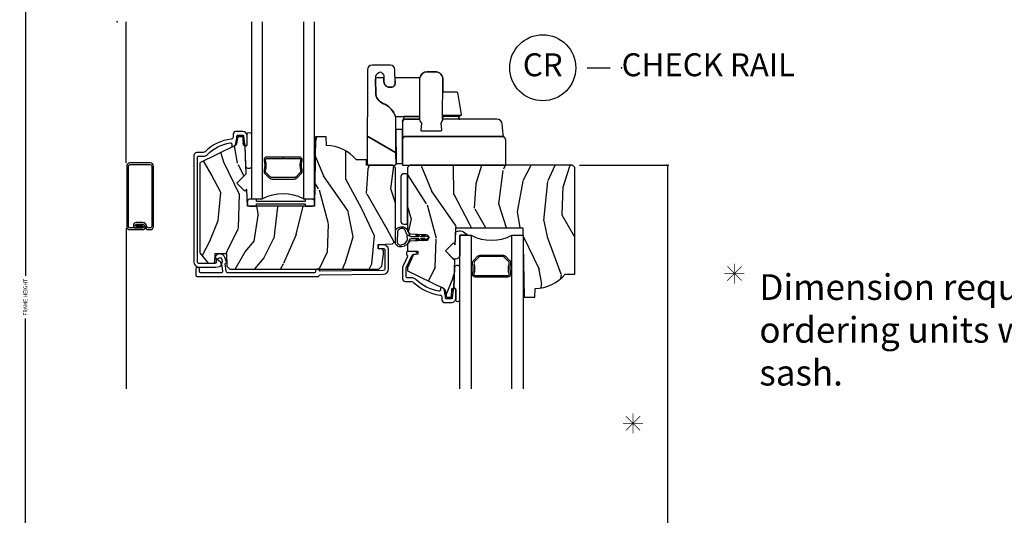
# Model space of a CAD drawing. Units: inches. Extents: x 0 to 201, y 0 to 129.
# Drawn here: x 8 to 19, y 34 to 39 of the extents above; entities that cross this region are included whole.
import ezdxf

# ---------------------------------------------------------------- set-up
doc = ezdxf.new("R2010")
doc.units = ezdxf.units.IN
doc.header["$MEASUREMENT"] = 0
doc.layers.get('Defpoints').update_dxf_attribs({"color": 253})
for name, color, linetype in [('ZP-ANNO-DIMS-DWNLD', 2, 'Continuous'), ('ZP-ANNO-TEXT', 255, 'Continuous'), ('ZP-ANNO-TITL', 44, 'Continuous'), ('ZP-SECT-ALUM', 63, 'Continuous'), ('ZP-SECT-GLAS', 153, 'Continuous'), ('ZP-SECT-HDWR', 53, 'Continuous'), ('ZP-SECT-SCRN', 234, 'Screen'), ('ZP-SECT-SEAL', 8, 'Continuous'), ('ZP-SECT-VINL', 130, 'Continuous'), ('ZP-SECT-WDHA', 11, 'Continuous'), ('ZP-SECT-WOOD', 104, 'Continuous'), ('ZP-SECT-WSTP', 40, 'Continuous')]:
    doc.layers.add(name, color=color, linetype=linetype)
doc.layers.add('ZP-ANNO-NPLT', color=7, linetype='Continuous', plot=False)
doc.styles.get("Standard").update_dxf_attribs({"font": 'arial.ttf'})
doc.linetypes.add('Screen', pattern='A,0.0625,-0.09375,[133,ltypeshp.shx,S=0.0375,R=0,X=-0.0625,Y=0],-0.0625,0.03125', length=0.25)
doc.dimstyles.new('Frame Make Height and Width', dxfattribs={"dimtxt": 0.25, "dimasz": 0.125, "dimexe": 0.09375, "dimexo": 0.25, "dimgap": 0.0875, "dimtad": 0, "dimdec": 4, "dimzin": 10, "dimdsep": 46, "dimlunit": 5, "dimtxsty": 'Standard', "dimblk1": 'ARCHTICK', "dimblk2": 'ARCHTICK', "dimsah": 1, "dimcen": 0.09, "dimclrd": 256, "dimclre": 256, "dimclrt": 255, "dimadec": 3, "dimazin": 2, "dimtfac": 0.75, "dimtdec": 4, "dimtofl": 0, "dimtmove": 2, "dimatfit": 3, "dimfxl": 1, "dimfrac": 2, "dimtolj": 1, "dimtzin": 0, "dimlwd": -1, "dimlwe": -1, "dimarcsym": 0})

# ---------------------------------------------------------------- blocks, each defined once
blk = doc.blocks.new('CS ASR C M5 DH OG (11-16 IG) CR FS')
at = {"layer": 'ZP-SECT-WDHA'}
h = blk.add_hatch(dxfattribs=at)
h.set_pattern_fill('WOOD3', color=256, scale=2, angle=73, pattern_type=2)
h.set_pattern_definition([(68.23640000000003, (2.629948526907469, -2.822089041311667), (-8.34477137446781, -20.45396798290167), [0.240832, -23.842358]), (84.30990000000001, (2.719243831160184, -2.598423333974992), (0.42636909446815, 8.235181511295936), [0.305942, -9.892097999999997]), (118, (2.749577057219227, -2.293989604902719), (-1.912610103781079, 0.5847435903937088), [0.226274, -2.602152]), (119.8476, (2.643347769020778, -2.094201371192994), (-20.50272857977592, 35.5476882888315), [0.4386339999999997, -43.42478999999996]), (85.9946, (2.425041758529431, -1.713750998892805), (-1.437476743240215, -18.38297247813528), [0.2668339999999997, -26.41649399999999]), (73, (2.443680116399548, -1.447569460059053), (-1.327866102480597, 2.497352921371544), [0.5, -1.5]), (63.53769999999998, (2.589865968760932, -0.9694170820775376), (-4.836323452587551, -8.978306718050995), [0.24331, -11.922214]), (67.28939999999999, (2.113543958687444, -2.664208320761389), (-7.175302374271586, -16.6287403265194), [0.200998, -19.898754]), (73, (2.191144394751233, -2.478794803663234), (-1.327866102480597, 2.497352921371544), [0.3, -1.7]), (101.3008, (2.278855906168075, -2.191903376874325), (-5.043499394239715, 24.54716094300748), [0.295296, -29.23435]), (125.125, (2.220989883561145, -1.902332101662754), (7.224071108844608, -10.57415813511433), [0.45607, -22.347438]), (112.2894, (1.958584248736826, -1.529312956292919), (-6.054586024953073, 14.3993751268171), [0.2842539999999998, -28.14108799999999]), (79.34020000000001, (1.850771167702475, -1.266299003130956), (2.76533439438243, 15.88561928555967), [0.362216, -17.748554]), (61.11129999999999, (1.917772791164139, -0.9103344227953549), (-13.92425483963839, -25.02229161617254), [0.38833, -38.444646]), (66.29019999999998, (1.520635009990343, -2.482937863833292), (7.175289077572959, 16.62874768410002), [0.342344, -33.89214000000001]), (76.3665, (1.658293579834605, -2.169489114994767), (7.44326367411108, 31.18650071420278), [0.340588, -33.718186]), (106.6901, (1.738573864321068, -1.838498063872883), (0.7431255040166725, -4.409962367830814), [0.360556, -6.850547999999999]), (120.4895999999999, (1.635024424545292, -1.493132296139425), (-15.19129255384613, 25.55825994297176), [0.325576, -32.232064]), (87.9314, (1.46983305815317, -1.212576040694099), (0.6943551067665528, 22.79293410148564), [0.310484, -30.737866]), (73, (1.481040189092936, -0.9022948775273711), (-1.327866102480597, 2.497352921371544), [0.24, -1.759999999999999]), (60.00539999999999, (1.551209398226404, -0.6727817360962405), (9.087905524651106, 16.04400167334359), [0.266834, -26.416494]), (73, (3.136362600863009, -2.328586472220315), (-1.327866102480597, 2.497352921371544), [0, -2]), (296.1524, (2.931335251396461, -1.973109629133844), (-18.00538888531858, 36.87554735843706), [0.4386340000000001, -43.42478999999999]), (279.5651, (1.212058220748019, -1.782095253013363), (1.327869099233074, -2.497352076502218), [0.1788859999999998, -4.293249999999995]), (261.1301, (1.241783128469421, -1.958493750345269), (-1.595852046107206, -12.06039967677669), [0.282842, -13.859292]), (229.8014, (1.19817124138558, -2.237953950203827), (-6.748938448303023, -8.393559450670804), [0.152316, -15.07923]), (99.56509999999996, (2.931335251396461, -1.973109629133844), (-1.327869099233074, 2.497352076502219), [0.2236059999999999, -4.248529999999998]), (79.7098, (2.894179116744709, -1.752611507468962), (-3.350093459302556, -17.79822734718652), [0.342344, -33.89214000000001]), (62.87529999999996, (2.955333306111924, -1.415773022252622), (15.67848221527704, 30.76012413734089), [0.568858, -56.316992]), (62.69520000000002, (2.840335573219334, -2.886410816350668), (5.421060729349783, 10.89091849633434), [0.223606, -22.137072]), (88.5241, (2.942909538496877, -2.68771863822771), (-0.6943538178398221, -22.79293551970828), [0.37363, -36.989452]), (115.8789, (2.952532876600741, -2.314211755608745), (15.34964888471387, -31.88084594068392), [0.3821, -37.827846]), (107.6952, (2.785757717372717, -1.970429780711182), (-7.540852312839224, 23.21929303946757), [0.316228, -31.306548]), (82.4623, (2.689639504527292, -1.669163637310699), (1.01111154669365, 10.14779136076372), [0.364966, -11.80056]), (66.41809999999998, (2.73751503286968, -1.307351622880645), (-13.76583238823937, -31.34488541092399), [0.52345, -51.82155999999999]), (64.86989999999992, (2.362183195237832, -2.740224963989298), (-5.421068605812717, -10.89091361125097), [0.282842, -13.859292]), (84.30990000000001, (2.482299462798721, -2.484154500508559), (0.42636909446815, 8.235181511295936), [0.305942, -9.892097999999997]), (115.5104, (2.512632688857763, -2.179720771436286), (12.6938947911933, -26.88614988798455), [0.325576, -32.232064]), (118, (2.372414851679337, -1.885885854966154), (-1.912610103781079, 0.5847435903937088), [0.367696, -2.460732]), (90.35399999999993, (2.199792258356865, -1.561229975187853), (0.0487620292280573, -27.20289793979688), [0.335262, -33.190848]), (69.63350000000003, (2.197720728271832, -1.225975282807407), (-11.26852463519538, -30.01700107381326), [0.340588, -33.718186]), (55.89729999999996, (2.316253202996819, -0.9066790998744308), (11.58525502309056, 17.37187083675603), [0.27203, -26.930912]), (64.2538, (1.884030817256302, -2.594039111627932), (6.005821017315287, 12.80351945054413), [0.263058, -26.042834]), (87.9314, (1.998299650722742, -2.357094743266451), (0.6943551067665528, 22.79293410148564), [0.310484, -30.737866]), (105.0054, (2.009506781662508, -2.046813580099723), (2.814114219735262, -11.31727641611973), [0.37736, -18.490604]), (122.8991, (1.911804775981181, -1.682321717247003), (18.43175097613515, -28.64036637139408), [0.49679, -49.18217999999999]), (88.94539999999999, (1.641967914226512, -1.265202947544192), (-0.4263644116476313, -8.235181634652655), [0.291204, -14.269016]), (66.99100000000001, (1.64732761107183, -0.9740478794967231), (7.760042155334039, 18.54135163249375), [0.3821, -37.827846]), (49.80139999999996, (1.796681049104989, -0.622346940419682), (6.748938448303025, 8.393559450670802), [0.152316, -15.07923]), (63.53769999999998, (1.310247963678477, -2.418616088794287), (-4.836323452587551, -8.978306718050995), [0.24331, -11.922214]), (83.008, (1.418669363050469, -2.200797815552071), (2.60695157870877, 22.20819262847393), [0.345254, -34.18010000000001]), (110.4054, (1.460697457298408, -1.858111896241275), (-11.52445423798903, 30.71134915766887), [0.428018, -42.37384999999999]), (102.0546, (3.224074112279822, -2.041695045431403), (-3.557234008732981, 15.72724097270063), [0.205912, -20.385348]), (83.78429999999999, (3.181070543533621, -1.840323018885783), (-3.618064673815971, -32.35598179133584), [0.4275519999999998, -42.32756599999996]), (65.87499999999999, (3.227362279040107, -1.415285285003491), (-6.00581031409047, -12.80352490518391), [0.483736, -15.64078])])
edge = h.paths.add_edge_path()
edge.add_line((2.844550742653268, -2.426286073308194), (3.002569627015674, -2.420767932272046))
edge.add_line((3.002569627015674, -2.420767932272045), (3.033550742653261, -2.388686047874261))
edge.add_line((3.033550742653261, -2.388686047874262), (3.033550742653261, -1.591000377189465))
edge.add_line((3.033550742653261, -1.591000377189466), (3.002550742653284, -1.560000377189473))
edge.add_line((3.002550742653284, -1.560000377189471), (2.717550742653259, -1.560000377189473))
edge.add_line((2.717550742653259, -1.560000377189474), (2.717550742653259, -1.504000377189488))
edge.add_line((2.717550742653259, -1.504000377189484), (2.60969250370374, -1.504000377189484))
edge.add_arc((2.274550742653246, -1.786000377189477), 0.438000000000025, 40.07843002828662, 88.82260659935298)
edge.add_line((2.283550742653261, -1.348092852705136), (2.280264961004888, -1.254000377189486))
edge.add_line((2.280264961004888, -1.254000377189488), (2.163729316674078, -1.254000377189488))
edge.add_line((2.163729316674078, -1.254000377189488), (2.15055074265328, -2.009000377189495))
edge.add_line((2.15055074265328, -2.009000377189494), (1.419550742653228, -2.009000377189494))
edge.add_line((1.419550742653228, -2.009000377189494), (1.413142568551648, -1.825494280535093))
edge.add_line((1.413142568551648, -1.825494280535096), (1.392636471897276, -1.846000377189482))
edge.add_line((1.392636471897276, -1.846000377189483), (1.304248124248772, -1.757612029540982))
edge.add_line((1.304248124248772, -1.757612029540979), (1.407177688524171, -1.654682465265566))
edge.add_line((1.407177688524171, -1.654682465265565), (1.396740209113403, -1.35579216122311))
edge.add_line((1.396740209113403, -1.355792161223114), (1.376316240055274, -1.344000377189494))
edge.add_line((1.376316240055274, -1.344000377189495), (1.373173370801026, -1.254000377189489))
edge.add_line((1.373173370801026, -1.254000377189488), (1.315836524301658, -1.254000377189488))
edge.add_line((1.315836524301658, -1.254000377189488), (1.303199751436778, -1.325667077396682))
edge.add_arc((1.273655518846396, -1.320457632066677), 0.030000000000015, 296.0000000000577, 350.00000000001216, ccw=False)
edge.add_line((1.286806653250096, -1.347421453455638), (0.9005507426532801, -1.535811048579894))
edge.add_line((0.9005507426532801, -1.535811048579894), (0.9005507426532801, -2.515714706148201))
edge.add_line((0.9005507426532801, -2.515714706148202), (0.9943127129406548, -2.629000377189487))
edge.add_line((0.9943127129406548, -2.629000377189488), (1.034312712940675, -2.629000377189488))
edge.add_line((1.034312712940675, -2.629000377189488), (1.066093768901026, -2.620913274886948))
edge.add_line((1.066093768901026, -2.620913274886948), (1.069408193737416, -2.526000565784206))
edge.add_line((1.069408193737416, -2.526000565784208), (1.191293816273656, -2.526000565784208))
edge.add_line((1.191293816273656, -2.526000565784208), (1.19607826739292, -2.663000377189481))
edge.add_line((1.19607826739292, -2.663000377189479), (1.228078267392902, -2.694000377189485))
edge.add_line((1.228078267392902, -2.694000377189485), (2.854010442653247, -2.694000377189486))
edge.add_line((2.854010442653247, -2.694000377189485), (2.885010442653253, -2.663000377189479))
edge.add_line((2.885010442653253, -2.663000377189479), (2.905010442653235, -2.530349791860594))
edge.add_line((2.905010442653235, -2.530349791860594), (2.905010442653235, -2.490349791860584))
edge.add_line((2.905010442653235, -2.490349791860584), (2.890019580247951, -2.474826299410059))
edge.add_line((2.890019580247951, -2.474826299410061), (2.844550742653268, -2.473238492613339))
edge.add_line((2.844550742653268, -2.473238492613337), (2.844550742653268, -2.426286073308193))
h = blk.add_hatch(dxfattribs=at)
h.set_pattern_fill('WOOD3', color=256, scale=2, angle=73, pattern_type=2)
h.set_pattern_definition([(68.23640000000003, (3.806239997213339, -2.985168050049125), (-8.34477137446781, -20.45396798290167), [0.240832, -23.842358]), (84.30990000000001, (3.895535301466054, -2.761502342712454), (0.42636909446815, 8.235181511295936), [0.305942, -9.892097999999997]), (118, (3.925868527525096, -2.457068613640178), (-1.912610103781079, 0.5847435903937088), [0.226274, -2.602152]), (119.8476, (3.819639239326647, -2.257280379930456), (-20.50272857977592, 35.5476882888315), [0.4386339999999997, -43.42478999999995]), (85.9946, (3.601333228835301, -1.876830007630267), (-1.437476743240215, -18.38297247813528), [0.2668339999999996, -26.41649399999998]), (73, (3.619971586705446, -1.610648468796515), (-1.327866102480597, 2.497352921371544), [0.5, -1.5]), (63.53769999999998, (3.766157439066802, -1.132496090814996), (-4.836323452587551, -8.978306718050995), [0.24331, -11.922214]), (67.28939999999999, (3.289835428993285, -2.827287329498851), (-7.175302374271586, -16.6287403265194), [0.200998, -19.898754]), (73, (3.367435865057132, -2.641873812400696), (-1.327866102480597, 2.497352921371544), [0.3, -1.7]), (101.3008, (3.455147376473917, -2.354982385611783), (-5.043499394239715, 24.54716094300748), [0.295296, -29.23435]), (125.125, (3.397281353867015, -2.065411110400212), (7.224071108844608, -10.57415813511433), [0.45607, -22.347438]), (112.2894, (3.134875719042696, -1.692391965030378), (-6.054586024953073, 14.3993751268171), [0.2842539999999997, -28.14108799999998]), (79.34020000000001, (3.027062638008345, -1.429378011868418), (2.76533439438243, 15.88561928555967), [0.362216, -17.748554]), (61.11129999999999, (3.094064261470009, -1.073413431532813), (-13.92425483963839, -25.02229161617254), [0.38833, -38.444646]), (66.29019999999998, (2.696926480296212, -2.646016872570754), (7.175289077572959, 16.62874768410002), [0.342344, -33.89214000000001]), (76.3665, (2.834585050140475, -2.332568123732229), (7.44326367411108, 31.18650071420278), [0.340588, -33.718186]), (106.6901, (2.914865334626938, -2.001577072610341), (0.7431255040166725, -4.409962367830814), [0.360556, -6.850547999999999]), (120.4895999999999, (2.811315894851162, -1.656211304876883), (-15.19129255384613, 25.55825994297176), [0.325576, -32.232064]), (87.9314, (2.64612452845904, -1.375655049431561), (0.6943551067665528, 22.79293410148564), [0.310484, -30.737866]), (73, (2.657331659398806, -1.065373886264829), (-1.327866102480597, 2.497352921371544), [0.24, -1.759999999999999]), (60.00539999999999, (2.727500868532274, -0.8358607448337025), (9.087905524651106, 16.04400167334359), [0.266834, -26.416494]), (73, (4.312654071168878, -2.491665480957777), (-1.327866102480597, 2.497352921371544), [0, -2]), (296.1524, (4.107626721702331, -2.136188637871306), (-18.00538888531858, 36.87554735843706), [0.4386340000000001, -43.42478999999999]), (279.5651, (2.388349691053889, -1.945174261750821), (1.327869099233074, -2.497352076502218), [0.1788859999999998, -4.293249999999993]), (261.1301, (2.418074598775291, -2.121572759082727), (-1.595852046107206, -12.06039967677669), [0.282842, -13.859292]), (229.8014, (2.37446271169145, -2.401032958941286), (-6.748938448303023, -8.393559450670804), [0.152316, -15.07923]), (99.56509999999996, (4.107626721702331, -2.136188637871306), (-1.327869099233074, 2.497352076502219), [0.2236059999999999, -4.248529999999998]), (79.7098, (4.070470587050579, -1.915690516206424), (-3.350093459302556, -17.79822734718652), [0.342344, -33.89214000000001]), (62.87529999999996, (4.131624776417766, -1.578852030990084), (15.67848221527704, 30.76012413734089), [0.568858, -56.316992]), (62.69520000000002, (4.016627043525204, -3.04948982508813), (5.421060729349783, 10.89091849633434), [0.223606, -22.137072]), (88.5241, (4.119201008802747, -2.850797646965169), (-0.6943538178398221, -22.79293551970828), [0.37363, -36.989452]), (115.8789, (4.128824346906611, -2.477290764346204), (15.34964888471387, -31.88084594068392), [0.3821, -37.827846]), (107.6952, (3.962049187678587, -2.13350878944864), (-7.540852312839224, 23.21929303946757), [0.316228, -31.306548]), (82.4623, (3.865930974833162, -1.832242646048161), (1.01111154669365, 10.14779136076372), [0.364966, -11.80056]), (66.41809999999998, (3.913806503175578, -1.470430631618103), (-13.76583238823937, -31.34488541092399), [0.52345, -51.82155999999999]), (64.86989999999992, (3.538474665543674, -2.90330397272676), (-5.421068605812717, -10.89091361125097), [0.282842, -13.859292]), (84.30990000000001, (3.658590933104562, -2.647233509246021), (0.42636909446815, 8.235181511295936), [0.305942, -9.892097999999997]), (115.5104, (3.688924159163605, -2.342799780173745), (12.6938947911933, -26.88614988798455), [0.325576, -32.232064]), (118, (3.548706321985207, -2.048964863703616), (-1.912610103781079, 0.5847435903937088), [0.367696, -2.460732]), (90.35399999999991, (3.376083728662734, -1.724308983925311), (0.0487620292280573, -27.20289793979688), [0.335262, -33.190848]), (69.63350000000003, (3.374012198577702, -1.389054291544869), (-11.26852463519538, -30.01700107381326), [0.340588, -33.718186]), (55.89729999999996, (3.492544673302688, -1.069758108611893), (11.58525502309056, 17.37187083675603), [0.27203, -26.930912]), (64.2538, (3.060322287562172, -2.75711812036539), (6.005821017315287, 12.80351945054413), [0.263058, -26.042834]), (87.9314, (3.174591121028612, -2.520173752003913), (0.6943551067665528, 22.79293410148564), [0.310484, -30.737866]), (105.0054, (3.185798251968378, -2.209892588837185), (2.814114219735262, -11.31727641611973), [0.37736, -18.490604]), (122.8991, (3.088096246287051, -1.845400725984465), (18.43175097613515, -28.64036637139408), [0.49679, -49.18217999999999]), (88.94539999999999, (2.818259384532382, -1.428281956281651), (-0.4263644116476313, -8.235181634652655), [0.291204, -14.269016]), (66.99100000000001, (2.8236190813777, -1.137126888234185), (7.760042155334039, 18.54135163249375), [0.3821, -37.827846]), (49.80139999999996, (2.972972519410859, -0.7854259491571405), (6.748938448303025, 8.393559450670802), [0.152316, -15.07923]), (63.53769999999998, (2.486539433984347, -2.581695097531749), (-4.836323452587551, -8.978306718050995), [0.24331, -11.922214]), (83.008, (2.594960833356338, -2.36387682428953), (2.60695157870877, 22.20819262847393), [0.345254, -34.18010000000001]), (110.4054, (2.636988927604278, -2.021190904978734), (-11.52445423798903, 30.71134915766887), [0.428018, -42.37384999999999]), (102.0546, (4.400365582585692, -2.204774054168865), (-3.557234008732981, 15.72724097270063), [0.205912, -20.385348]), (83.78429999999999, (4.357362013839463, -2.003402027623245), (-3.618064673815971, -32.35598179133584), [0.4275519999999997, -42.32756599999994]), (65.87499999999999, (4.403653749346005, -1.57836429374095), (-6.00581031409047, -12.80352490518391), [0.483736, -15.64078])])
edge = h.paths.add_edge_path()
edge.add_line((4.99144977096904, -1.588000188594723), (4.963449770969035, -1.560000188594731))
edge.add_line((4.96344977096902, -1.560000188594731), (3.192449770969034, -1.560000188594734))
edge.add_line((3.192449770969034, -1.560000188594734), (3.164449770968943, -1.588000188594818))
edge.add_line((3.164449770968928, -1.588000188594818), (3.164449770969014, -2.280113587718535))
edge.add_line((3.164449770969042, -2.280113587718535), (3.193420434213237, -2.310113587718532))
edge.add_line((3.193420434213237, -2.310113587718532), (3.365634769770323, -2.316127444833693))
edge.add_arc((3.36445116456008, -2.350021463420443), 0.0339146784925437, -88.00000000000102, 88.00000000000102, ccw=False)
edge.add_line((3.365634769770309, -2.383915482007193), (3.194449770969029, -2.389893393890773))
edge.add_line((3.194449770969015, -2.389893393890773), (3.164449770968914, -2.420959303304584))
edge.add_line((3.164449770968928, -2.420959303304584), (3.164449770969028, -2.496054209756028))
edge.add_line((3.164449770969042, -2.496054209756028), (3.279449770969051, -2.500070098247572))
edge.add_line((3.279449770969051, -2.500070098247572), (3.279449770969065, -2.531993858632066))
edge.add_line((3.279449770969051, -2.531993858632066), (3.232704984346739, -2.533626222550626))
edge.add_line((3.232704984346753, -2.533626222550626), (3.164449770969042, -2.680000000000188))
edge.add_line((3.164449770969042, -2.680000000000188), (3.164449770968943, -2.713312191318618))
edge.add_line((3.164449770968928, -2.713312191318618), (3.560705681565849, -2.906579112328586))
edge.add_arc((3.547554547162178, -2.933542933717561), 0.0300000000000011, 10.000000000001023, 64.00000000000477, ccw=False)
edge.add_line((3.577098779752532, -2.928333488387554), (3.589735552617383, -3.000000188594732))
edge.add_line((3.589735552617412, -3.000000188594732), (3.647072399116794, -3.000000188594732))
edge.add_line((3.64707239911678, -3.000000188594732), (3.650215268371027, -2.910000188594732))
edge.add_line((3.650215268371027, -2.910000188594732), (3.67063923742917, -2.898208404561113))
edge.add_line((3.670639237429156, -2.898208404561113), (3.681076716839925, -2.599318100518669))
edge.add_line((3.681076716839925, -2.599318100518669), (3.578147152564511, -2.496388536243248))
edge.add_line((3.578147152564525, -2.496388536243248), (3.666535500213029, -2.408000188594737))
edge.add_line((3.666535500213029, -2.408000188594737), (3.687041596867416, -2.42850628524912))
edge.add_line((3.687041596867402, -2.42850628524912), (3.693449770968982, -2.245000188594723))
edge.add_line((3.693449770968982, -2.245000188594723), (4.424449770969019, -2.245000188594723))
edge.add_line((4.424449770969033, -2.245000188594723), (4.437628344989832, -3.000000188594732))
edge.add_line((4.437628344989832, -3.000000188594732), (4.554163989320656, -3.000000188594732))
edge.add_line((4.55416398932067, -3.000000188594732), (4.557449770969043, -2.905907713079081))
edge.add_arc((4.548449770969028, -2.468000188594746), 0.437999999999998, 271.1773934006453, 319.921569971712)
edge.add_line((4.883591532019494, -2.750000188594729), (4.99144977096904, -2.750000188594732))
edge.add_line((4.99144977096904, -2.750000188594732), (4.991449770969026, -1.588000188594723))
at = {"layer": 'ZP-ANNO-NPLT'}
blk.add_point((0, 0), dxfattribs=at)
at = {"layer": 'ZP-SECT-ALUM', "linetype": 'Continuous'}
for points in [[(1.305156843426402, -1.265816204419593, 0.0518161987942363), (1.306545533971757, -1.252452024330025), (1.306545533971757, -1.244022010578248, -0.414213562373095), (1.316545533971748, -1.23402201057825), (1.369464196851851, -1.23402201057825, -0.3830876666176214), (1.379406549411868, -1.242949804640755), (1.389550668011793, -1.337014200298394, 0.9476790406486169), (1.419464196851862, -1.335405891392145), (1.419464196851862, -1.244022010578255, 0.4142135623730951), (1.369464196851851, -1.194022010578251), (1.297545533971742, -1.194022010578251, 0.4142135623730987), (1.266545533971736, -1.225022010578253), (1.266545533971765, -1.252452024330278, -0.3794093514744485), (1.244545119294599, -1.277271421742206, 0.1656272979547089), (0.9580957310929819, -1.415129502509223, -0.1966844660411567), (0.936364214797237, -1.424022010578024), (0.8675454267526276, -1.424022010578024, 0.4142135623730915), (0.8365454267526217, -1.455022010578026), (0.8365454267526217, -2.614134580917017, 0.4142135623730951), (0.896545426752624, -2.674134580917019), (1.065951668015799, -2.674134580917019, 0.0410939130380382), (1.077399834965405, -2.673192089368264), (1.117560516144322, -2.66653436027758, 0.6327968969523882), (1.129967093942326, -2.623085116406961), (1.095143510293269, -2.592507721903714, 0.6449826637821762), (1.078545426752555, -2.600022061102198), (1.078545426752555, -2.624134580917022, -0.4142135623731028), (1.068545426752564, -2.63413458091702), (0.896545426752624, -2.634134580917017, -0.4142135623730893), (0.8765454267526138, -2.61413458091701), (0.8765454267526138, -1.474022010578025, -0.4142135623730593), (0.8865454267526047, -1.464022010578027), (0.936364214797237, -1.464022010578023, 0.1966844660411599), (0.9861363972810295, -1.443655298549497, -0.1556994815560563), (1.23197979864426, -1.31942294876617, -0.4615839879915087), (1.250512854475317, -1.335221164746357), (1.250512854475346, -1.348728665287868, 0.5543090514520542), (1.264896565943217, -1.357716605750834), (1.283844640898422, -1.348475012104593, 0.2314897000580829), (1.28924728473126, -1.341543099347685)], [(2.213324744332538, -2.755875319285568), (2.89999764179376, -2.750760618614023, 0.4120336589250759), (2.959550742653306, -2.690762282960786), (2.959550742653306, -2.489762282960764, 0.4142135623731117), (2.899550742653303, -2.429762282960762), (2.860550742653259, -2.429762282960766, 0.4142135623730626), (2.844550742653268, -2.44576228296076), (2.844550742653268, -2.453762282960767, 0.4142135623730951), (2.860550742653259, -2.469762282960765), (2.899550742653303, -2.469762282960765, -0.4142135623730757), (2.919550742653314, -2.489762282960768), (2.919550742653314, -2.690762282960786, -0.4120336589250348), (2.899699709033455, -2.710761728178532), (2.21347371071269, -2.715873100110378, -0.4180272435518065), (2.20339938179876, -2.705817830231147, 0.4158414500506862), (2.193399536074906, -2.695762282960792), (2.173399227545758, -2.695762282960789, 0.4142135623730753), (2.163399227545767, -2.705762282960783), (2.163399227545767, -2.725875041894273, -0.4142135623730951), (2.153399227545776, -2.735875041894267), (1.209550742653277, -2.735875041894267, -0.4142135623730951), (1.189550742653267, -2.71587504189426), (1.178916560022514, -2.637765301662252, -0.3542718611231281), (1.186842772430651, -2.627982694390997, 0.4674998369647754), (1.194028145013248, -2.614422792735794), (1.17437933101678, -2.56625828726267, 0.5199405913472991), (1.079193854214736, -2.544521910955875, 0.2121912122591624), (1.073916560022468, -2.556397245905287), (1.073916560022468, -2.568418993712061, 0.7342118541801343), (1.103046371554427, -2.577562737427594, -0.5946605440827354), (1.13734269031886, -2.581367464798653), (1.146781889423948, -2.604505469822267, -0.2366672398440644), (1.146088367711655, -2.613443174822982, 0.1363920914222057), (1.138916560022494, -2.639245227907682), (1.149550742653303, -2.71587504189426, -0.4142135623730951), (1.129550742653293, -2.735875041894267), (0.9133992275457671, -2.735875041894267, -0.4142135623730991), (0.897399227545776, -2.719875041894269), (0.8973992275457476, -2.691875041894256, 0.4142135623728793), (0.8813992275457565, -2.675875041894279), (0.8733992275457467, -2.675875041894279, 0.4142135623729651), (0.8573992275457555, -2.691875041894274), (0.8573992275457555, -2.759875041894275, 0.4142135623730951), (0.8733992275457467, -2.77587504189427), (2.193399227522604, -2.775875041894266, 0.4142135623715514), (2.203399227522623, -2.765875041894354, -0.4120336589227023)], [(3.255479001593073, -2.504428532420998), (3.231678790613841, -2.503641303518026), (3.164401286076383, -2.503641303518026, 0.4142135623730951), (3.154401286076364, -2.513641303518028), (3.154401286076364, -2.53364130351801, 0.3168275574844306), (3.161033381172899, -2.543057099637358, -0.4416705697755623), (3.166728554139837, -2.556699078374183), (3.116496534894679, -2.664421991276434, 0.1095178116834027), (3.111249770968697, -2.688088613933942), (3.111249770968697, -2.799000152040502, 0.4142135623730951), (3.142249770968703, -2.830000152040504), (3.211068559012517, -2.830000152040504, -0.1966844660410303), (3.232800075308261, -2.838892660109298, 0.1656272979542534), (3.519249463509368, -2.976750740876237, -0.3794093514740457), (3.541249878186476, -3.001570138288162), (3.541249878186476, -3.029000152040271, 0.4142135623730951), (3.572249878186482, -3.060000152040274), (3.644168541067671, -3.060000152040277, 0.414213562373095), (3.694168541067654, -3.01000015204028), (3.694168541067682, -2.918616271226049, 0.9476790406486545), (3.664255012227954, -2.917007962319818), (3.654110893627944, -3.01107235797777, -0.3830876666176366), (3.644168541067926, -3.020000152040275), (3.591249878186488, -3.020000152040278, -0.4142135623730951), (3.581249878186497, -3.010000152040273), (3.581249878186497, -3.00157013828797, 0.0518161987941891), (3.579861187641142, -2.988205958198413), (3.56395162895086, -2.912479063293439, 0.2314897000581709), (3.558548985118022, -2.905547150536531), (3.539600910115382, -2.896305556867165, 0.554309051452692), (3.52521719864751, -2.905293497330159), (3.52521719864751, -2.918800997865222, -0.4615839880218821), (3.50668414281489, -2.934599213845164, -0.1556994815302944), (3.260840741496281, -2.81036686406902, 0.1966844660410479), (3.211068559012517, -2.790000152040505), (3.161249770968709, -2.790000152040509, -0.4142135623730951), (3.151249770968718, -2.780000152040503), (3.151249770968718, -2.688088613933967, -0.1095178116833795), (3.152748846376141, -2.681326721746106), (3.217898677991627, -2.541612456976793, -0.3152987888787067), (3.23379409446818, -2.532435233995183), (3.25299506292481, -2.532820081316618, 1)]]:
    blk.add_lwpolyline(points, format="xyb", close=True, dxfattribs=at)
at = {"layer": 'ZP-SECT-ALUM'}
blk.add_lwpolyline([(0.3957979558671809, -1.572208755168404, 0.4142135623728865), (0.3606918782307957, -1.537102677532047), (0.1400251045163543, -1.537102677532018, 0.4142135623730056), (0.1049190268799975, -1.572208755168404), (0.1049190268799691, -2.22919392236362, 0.4142135623730654), (0.1400251045163543, -2.264300000000005), (0.2774403226930531, -2.264300000000005, 0.4508123906774241), (0.3057506737033861, -2.233166480292496, -0.00095183496342), (0.3057358016775709, -2.233033649605104, 0.3824664965257568), (0.276822419904164, -2.207127244992179), (0.2082311982099156, -2.207127244992165), (0.2082311982098304, -2.225181799205202), (0.2774403226930531, -2.225181799205174, -1), (0.2774403226930815, -2.245242414997406), (0.2066102646313652, -2.245242414997392), (0.1400251045163543, -2.245242414997392, -0.4142135623727373), (0.1239766118825969, -2.22919392236362), (0.1239766118825969, -1.572208755168404, -0.4142135623726701), (0.1400251045163827, -1.556160262534646), (0.3606918782307957, -1.556160262534632, -0.4142135623735167), (0.3767403708645816, -1.572208755168404), (0.3767403708645816, -2.22919392236362, -0.4142135623739359), (0.3606918782307673, -2.24524241499742), (0.340631262438535, -2.245242414997392, -0.3824664965255866), (0.3246790518049636, -2.230949226245442, 0.3824664965257305), (0.276822419904164, -2.188069659989579), (0.2066102646313652, -2.188069659989565, 1), (0.2066102646313936, -2.245242414997392), (0.2768224199041356, -2.245242414997406), (0.2768224199041924, -2.226184829994807), (0.2066102646313652, -2.226184829994792, -1), (0.2066102646313652, -2.207127244992165), (0.2768224199041924, -2.207127244992179, -0.3824664965269706), (0.3057358016775993, -2.23303364960526, -0.0011900614513077), (0.3057506737033861, -2.233166480292496, 0.3813758236078154), (0.3406312624386487, -2.264300000000048), (0.3606918782307673, -2.264300000000005, 0.4142135623732418), (0.3957979558671809, -2.22919392236362)], format="xyb", close=True, dxfattribs=at)
at = {"layer": 'ZP-SECT-GLAS'}
for points in [[(1.465559530587597, 0), (1.465559530587654, -1.928856799212866), (1.586559530587663, -1.928856799212859), (1.586559530587607, 0)], [(2.032059530587645, 0), (2.032059530587702, -1.928856799212855), (2.153059530587711, -1.928856799212852), (2.153059530587626, 0)], [(3.737847927101796, -4), (3.737847927101768, -2.325100499792718), (3.858847927101777, -2.325100499792718), (3.858847927101805, -4)], [(4.304347927101844, -4), (4.304347927101815, -2.325100499792704), (4.425347927101825, -2.325100499792704), (4.425347927101825, -4)]]:
    blk.add_lwpolyline(points, dxfattribs=at)
at = {"layer": 'ZP-SECT-HDWR'}
for points in [[(2.724356201228459, -1.549956555501896, 0.415492128339476), (2.734356106035676, -1.560000188594742), (3.030675632960765, -1.560000188594742, 0.4154921283394457), (3.040675537767981, -1.549956555501896), (3.040160034488167, -1.431812656240079, 0.2667803846874269), (3.035160129680974, -1.423196035295081), (2.740613625499491, -1.253139531817048, 0.5758967429880999), (2.72561372069228, -1.261756152762043, -0.5758967429876564), (2.740613625499491, -1.253139531817048), (3.035160129680974, -1.423196035295081, -0.2667803846874269), (3.040160034488167, -1.431812656240079), (3.03851586949824, -1.055000188595869, 0.112518300327419), (3.028639241728853, -1.011666855261417, 0.0983841401930539), (2.970110440888731, -0.9337622893771779, 0.0865652768854588), (2.897205297526852, -0.8882943820039059, -0.3030841974017772), (2.819147300331138, -0.7735322956457935), (2.817954073087776, -0.6368019965352758, -0.0426243657106447), (2.82134527456364, -0.5925419484957289, -0.3331622183053046), (2.869826363942962, -0.5459121967736671, -0.1521192277982528), (2.897905289755442, -0.5679313587548691, -0.1521192277986933), (2.908515869498245, -0.6020001885947437), (2.908515869498245, -0.6520001885947444, 0.1989123673797541), (2.926089462627061, -0.6944265954659379, 0.198912367379425), (2.968515869498247, -0.7120001885947432), (2.996683714635423, -0.711329247397746, 0.2592846966873814), (3.020192364843154, -0.6975168673646515, 0.0945180577299496), (3.029387778116415, -0.6718256562233549), (3.028733085106807, -0.5217820231305055, 0.412936151291695), (2.978733561070754, -0.4720001885947447), (2.778842011454145, -0.4720001885947447, 0.4129361512916881), (2.72884248741812, -0.5217820231305055)], [(1.986182658922444, -1.472856799212884), (1.809309530587654, -1.472856799212877), (1.809309530587654, -1.488856799212882), (1.986182658922444, -1.488856799212861, -0.4950936890982251), (2.000646944636713, -1.507829762688096, 0.132530993625841), (2.000152955952131, -1.616712073632406, -0.2671963934518125), (1.992139580791587, -1.646451199192405), (1.950777058901962, -1.68781372108193, -0.1989123673801181), (1.928945137032854, -1.696856799212891), (1.689673924142454, -1.696856799212888, -0.1989123673795501), (1.667842002273346, -1.687813721082044), (1.626479480383721, -1.646451199192433, -0.2671963934517074), (1.618466105223177, -1.616712073632434, 0.1325309936258568), (1.617972116538595, -1.507829762688125, -0.4950936890986578), (1.632436402252864, -1.488856799212904), (1.809309530587654, -1.488856799212882), (1.809309530587654, -1.472856799212863), (1.632436402252864, -1.47285679921287, 0.4950936890985053), (1.602543545110023, -1.512067590395027, -0.1325309936258366), (1.602999716479047, -1.612614413420153, 0.2671963934518149), (1.615165771884761, -1.657764907691408), (1.6565282937743, -1.699127429581018, 0.1989123673797256), (1.689673924142454, -1.712856799212879), (1.928945137032854, -1.712856799212882, 0.1989123673796338), (1.962090767400951, -1.69912742958099), (2.00345328929049, -1.657764907691394, 0.2671963934523642), (2.015619344696261, -1.612614413420097, -0.1325309936257795), (2.016075516065285, -1.512067590395012, 0.4950936890986215)], [(3.164449770969042, -1.665001711875166, 0.4142135565722003), (3.154449770969051, -1.65500018859473), (3.124449770969022, -1.65500018859473, 0.414213556572843), (3.094449770969049, -1.685004758436047), (3.094449770969049, -2.174625355010135, 0.4105814471204887), (3.124449770969022, -2.205000188594731), (3.154449770969051, -2.205000188594731, 0.4142581755298246), (3.164449770969042, -2.19499866531429)], [(4.258471055436586, -2.781100499792678), (4.081597927101796, -2.781100499792692), (4.081597927101796, -2.765100499792687), (4.258471055436586, -2.765100499792701, 0.4950936890982251), (4.272935341150855, -2.746127536317466, -0.132530993625841), (4.272441352466273, -2.637245225373156, 0.2671963934518125), (4.264427977305729, -2.607506099813157), (4.223065455416104, -2.566143577923632, 0.1989123673801181), (4.201233533546997, -2.557100499792674), (3.961962320656596, -2.557100499792689, 0.1989123673795501), (3.940130398787488, -2.566143577923533), (3.898767876897863, -2.607506099813143, 0.2671963934517074), (3.890754501737319, -2.637245225373142, -0.1325309936258568), (3.890260513052737, -2.746127536317452, 0.4950936890986578), (3.904724798767006, -2.765100499792673), (4.081597927101796, -2.765100499792687), (4.081597927101796, -2.781100499792707), (3.904724798767006, -2.781100499792707, -0.4950936890985053), (3.874831941624165, -2.74188970861055, 0.1325309936258366), (3.875288112993189, -2.641342885585423, -0.2671963934518149), (3.887454168398903, -2.596192391314168), (3.928816690288442, -2.554829869424558, -0.1989123673797256), (3.961962320656596, -2.541100499792698), (4.201233533546997, -2.541100499792683, -0.1989123673796338), (4.234379163915093, -2.554829869424573), (4.275741685804632, -2.596192391314168, -0.2671963934523642), (4.287907741210403, -2.641342885585466, 0.1325309936257795), (4.288363912579427, -2.74188970861055, -0.4950936890986215)]]:
    blk.add_lwpolyline(points, format="xyb", close=True, dxfattribs=at)
blk.add_lwpolyline([(3.112449770969021, -1.560000188594731), (4.237449770969021, -1.560000188594731), (4.237449770969021, -1.298351522516316, 0.1807651428654806), (4.222582053541998, -1.258570901329736, -0.1617403549307673), (4.208394191598813, -1.224504808880443), (4.198793713670625, -1.11477084402988, 0.388878731853078), (4.139022031785088, -1.060000188594731), (3.548625042920889, -1.060000188594731, -0.1509777335685292), (3.527310049305185, -1.103002736583153), (3.535213272085712, -1.179973041514283, -0.4443376812699985), (3.52526616351713, -1.191000188594731), (3.323633378420936, -1.191000188594731, -0.4446825320600922), (3.313686269852325, -1.179973041514283), (3.321628334852618, -1.103060412037908, -0.1930441524600836), (3.299449770969033, -1.047767348477751), (3.299449770969033, -0.6229501885947393, -0.4142135623730824), (3.379449770969017, -0.5429501885947339), (3.469843471756433, -0.5429501885947339, -0.4469039690717862), (3.549449770969033, -0.6318603486670789), (3.549449770969033, -0.7610001885947391), (3.700292602849231, -0.7610001885947391, -0.3649595670598442), (3.710146686329665, -0.7692981196299336), (3.751428504511466, -1.00829811962993, -0.4652448675145852), (3.741574421031032, -1.020000188594739), (3.549449770969033, -1.020000188594739), (3.737449770969021, -1.020000188594739), (3.737449770969021, -1.030000188594737), (3.714449770969025, -1.030000188594737, -0.4142135623719505), (3.724449770969044, -1.040000188594735), (3.724449770969044, -1.05000018859474, 0.4142135623734071), (3.734449770969035, -1.060000188594731, -0.4142135623725748), (3.724449770969044, -1.05000018859474), (3.724449770969044, -1.040000188594735, 0.4142135623717424), (3.714449770969025, -1.030000188594737), (3.549449770969033, -1.030000188594737), (3.548625042920889, -1.060000188594731), (3.549449770969033, -0.6318603486670789, 0.4469039690717797), (3.469843471756433, -0.5429501885947339), (3.379449770969017, -0.5429501885947339, 0.3673550684236107), (3.300504869297043, -0.6100001885947357), (3.029118011911492, -0.6100001885947357), (3.029387778116415, -0.6718256562233585, -0.094518057729095), (3.020192364843154, -0.6975168673646586, -0.2592846966875503), (2.996683714635423, -0.711329247397746), (2.968515869498247, -0.7120001885947467, -0.1989123673796036), (2.926089462627061, -0.694426595465945, -0.198912367379769), (2.908515869498245, -0.6520001885947444), (2.908515869498245, -0.6100001885947357), (2.851124758541118, -0.6100001885947357, 0.0453713173362912), (2.81893624413442, -0.6117981189218007, 0.0239982109208205), (2.817954073087776, -0.6368019965352794), (2.819147300331138, -0.7735322956457971, 0.3030841974016227), (2.897205297526852, -0.8882943820039095, -0.2124924987643664), (3.035340453153423, -1.03000018859473), (3.299449770969033, -1.03000018859473), (3.134449770969013, -1.030000188594737, 0.4142135623729779), (3.124449770969022, -1.040000188594735), (3.124449770969022, -1.05000018859474, -0.1883222968772946), (3.121788852778024, -1.056814432061745, 0.1711504881821091), (3.112449770969021, -1.078565914706832), (3.112449770969021, -1.090000188594732, -0.4142042196135215), (3.142402943081492, -1.060000188594731), (3.300390567692801, -1.060000188594731), (3.142449770969051, -1.060000188594731, 0.4146618436367336), (3.112449770969021, -1.090000188594732), (3.112449770969021, -1.278000188594734, -0.4142135623731991), (3.142449770969022, -1.248000188594733), (4.21526760961413, -1.248000188594733), (3.142449770969022, -1.248000188594733, 0.4142135623731991), (3.112449770969021, -1.278000188594734), (3.112152598542138, -1.17200018859474), (3.03902638154426, -1.17200018859474), (3.040640821347892, -1.542000188594737), (3.112449770969021, -1.542000188594737), (3.112449770969021, -1.278000188594734), (3.112449770969021, -1.560000188594731)], format="xyb", dxfattribs=at)
at = {"layer": 'ZP-SECT-SCRN'}
for points in [[(0.0998134865390341, -1.5378), (0.0998134865390341, 4.26e-14)], [(0.0998134865390341, -2.250000000000003), (0.0998134865390341, -3.999999999999957)]]:
    blk.add_lwpolyline(points, dxfattribs=at)
at = {"layer": 'ZP-SECT-SEAL'}
for points in [[(1.465559530587626, -1.219625034885318), (1.465559530587654, -1.579473264708873, -0.6244624988417304), (1.404594799886382, -1.580718212031911), (1.396740209113403, -1.355792161223114), (1.376316240055274, -1.344000377189495), (1.375146858758199, -1.310513678181838, -0.8312185029691265), (1.386649473266771, -1.310111998032034), (1.389550668011793, -1.337014200298405, 0.9476790406477732), (1.419464196851862, -1.335405891392156), (1.419464196851862, -1.244022010579662, 0.1281262003533776), (1.413108069010661, -1.219625034885321, -0.5163698399699677), (1.465559530587626, -1.219625034885289, -0.6507721063544576)], [(3.691992091841314, -2.286742657306096, -0.3865643174028764), (3.815824368575732, -2.325466713654151), (3.737847927101768, -2.325100499792718), (3.737847927101768, -2.54448824777237, -0.5546255956198907), (3.657299718003457, -2.575541101687022), (3.578147152564497, -2.496388536243237), (3.666535500213029, -2.408000188594744), (3.68704159686743, -2.428506285249163)], [(3.737847927101768, -3.034397164289053), (3.737847927101768, -2.674548934465498, 0.6412534714122796), (3.678494054522161, -2.673275872794803), (3.670639237429156, -2.89820840456111), (3.650215268371027, -2.910000188594729), (3.649046113393978, -2.943480406644876, 0.7745923101245454), (3.661353817483046, -2.94391020114234), (3.664255012228068, -2.917007998875966, -0.9476790406477732), (3.694168541068137, -2.918616307782215), (3.694168541068137, -3.010000188594709, -0.1281262003533776), (3.687812413226936, -3.034397164289053, 0.5403955950655415), (3.737847927101768, -3.034397164289082, 0.6507721063544576)]]:
    blk.add_lwpolyline(points, format="xyb", close=True, dxfattribs=at)
for centre, start, end in [((1.809309530587682, -2.350068476352568), 62.12870390582891, 117.871296094175), ((4.081597927101796, -1.903888822653001), 242.128703905827, 297.8712960941729)]:
    blk.add_arc(centre, 0.4764838291682617, start, end, dxfattribs=at)
at = {"layer": 'ZP-SECT-VINL'}
blk.add_lwpolyline([(2.151936074888311, -1.967056111399834), (2.151206961352954, -1.966326997864488), (2.151206961352954, -1.953826997864489, 0.4142135623730951), (2.131206961352972, -1.933826997864493), (2.05120696135296, -1.933826997864493), (2.05120696135296, -1.958826997864491), (1.519924785875161, -1.958826997864491), (1.519924785875161, -1.933826997864493), (1.439924785875177, -1.933826997864493, 0.4142135623730951), (1.419924785875167, -1.953826997864489), (1.419924785875167, -1.966326997864488), (1.41919567233981, -1.967056111399834), (1.41919567233981, -1.97574963026539), (1.419924785875167, -1.976478743800733), (1.419924785875167, -1.988978743800732, 0.4142135623730965), (1.439924785875177, -2.008978743800732), (1.519924785875161, -2.008978743800732), (1.519924785875161, -1.983978743800733), (2.05120696135296, -1.983978743800733), (2.05120696135296, -2.008978743800732), (2.131206961352972, -2.008978743800732, 0.4142135623730951), (2.151206961352954, -1.988978743800732), (2.151206961352954, -1.976478743800733), (2.151936074888311, -1.97574963026539)], format="xyb", close=True, dxfattribs=at)
at = {"layer": 'ZP-SECT-WOOD'}
for points in [[(2.844550742653268, -2.426286073308194), (3.002569627015674, -2.420767932272045), (3.033550742653261, -2.388686047874262), (3.033550742653261, -1.591000377189466), (3.002550742653284, -1.560000377189471), (2.717550742653259, -1.560000377189474), (2.717550742653259, -1.504000377189484), (2.60969250370374, -1.504000377189484, 0.215952704581648), (2.283550742653261, -1.348092852705136), (2.280264961004888, -1.254000377189488), (2.163729316674078, -1.254000377189488), (2.15055074265328, -2.009000377189494), (1.419550742653228, -2.009000377189494), (1.413142568551648, -1.825494280535096), (1.392636471897276, -1.846000377189483), (1.304248124248772, -1.757612029540979), (1.407177688524171, -1.654682465265565), (1.396740209113403, -1.355792161223114), (1.376316240055274, -1.344000377189495), (1.373173370801026, -1.254000377189488), (1.315836524301658, -1.254000377189488), (1.303199751436778, -1.325667077396683, -0.2400787590800777), (1.286806653250096, -1.347421453455638), (0.9005507426532801, -1.535811048579894), (0.9005507426532801, -2.515714706148202), (0.9943127129406548, -2.629000377189488), (1.034312712940675, -2.629000377189488), (1.066093768901026, -2.620913274886948), (1.069408193737416, -2.526000565784208), (1.191293816273656, -2.526000565784208), (1.19607826739292, -2.663000377189479), (1.228078267392902, -2.694000377189485), (2.854010442653247, -2.694000377189485), (2.885010442653253, -2.663000377189479), (2.905010442653235, -2.530349791860594), (2.905010442653235, -2.490349791860584), (2.890019580247951, -2.474826299410061), (2.844550742653268, -2.473238492613337)], [(4.99144977096904, -1.588000188594723), (4.96344977096902, -1.560000188594731), (3.192449770969034, -1.560000188594734), (3.164449770968928, -1.588000188594818), (3.164449770969042, -2.280113587718535), (3.193420434213237, -2.310113587718532), (3.365634769770309, -2.316127444833693, -0.9656887748070925), (3.365634769770309, -2.383915482007193), (3.194449770969015, -2.389893393890773), (3.164449770968928, -2.420959303304584), (3.164449770969042, -2.496054209756028), (3.279449770969051, -2.500070098247572), (3.279449770969051, -2.531993858632066), (3.232704984346753, -2.533626222550626), (3.164449770969042, -2.680000000000188), (3.164449770968928, -2.713312191318618), (3.560705681565849, -2.906579112328586, -0.2400787590801337), (3.577098779752532, -2.928333488387554), (3.589735552617412, -3.000000188594732), (3.64707239911678, -3.000000188594732), (3.650215268371027, -2.910000188594732), (3.670639237429156, -2.898208404561113), (3.681076716839925, -2.599318100518669), (3.578147152564525, -2.496388536243248), (3.666535500213029, -2.408000188594737), (3.687041596867402, -2.42850628524912), (3.693449770968982, -2.245000188594723), (4.424449770969033, -2.245000188594723), (4.437628344989832, -3.000000188594732), (4.55416398932067, -3.000000188594732), (4.557449770969014, -2.905907713079081, 0.2159527045816436), (4.883591532019494, -2.750000188594729), (4.99144977096904, -2.750000188594732)]]:
    blk.add_lwpolyline(points, format="xyb", close=True, dxfattribs=at)
at = {"layer": 'ZP-SECT-WSTP'}
blk.add_lwpolyline([(3.204681183529999, -2.337933517922646), (3.290434457255912, -2.33793351792265), (3.290434457255912, -2.33793351792265), (3.257138202354269, -2.326290769202572, -0.8243274731730165), (3.264128810425916, -2.31303744116731), (3.312211618650394, -2.33793351792265), (3.358434457255896, -2.33793351792265), (3.326852045683153, -2.331611316117793, -1.040386555933985), (3.330079637311371, -2.315487957462394), (3.37864171667752, -2.33793351792265), (3.38064171667753, -2.33793351792265, -1.001337721452966), (3.38064171667753, -2.365933517922648), (3.37864171667752, -2.365933517922652), (3.332039620883676, -2.38459001645738, -0.9181079719115031), (3.325432973941985, -2.370536698444951), (3.358434457255896, -2.365933517922652), (3.310641716677537, -2.365933517922652), (3.267273169097222, -2.386230183449882, -0.8875365061026018), (3.259141857573865, -2.3734467758497), (3.290434457255912, -2.365933517922652), (3.204681183529999, -2.365933517922648, 0.3316792665682832), (3.185514886579994, -2.380219232208361), (3.185514886579994, -2.380219232208361), (3.185514886579994, -2.380219232208361), (3.185514886579994, -2.380219232208361), (3.185514886579994, -2.380219232208361, -0.3093566993091731), (3.098648987616172, -2.450609166449098, -0.4727506960236885), (3.033550742653289, -2.403685859279523), (3.033550742653289, -2.270743116762162, -0.3477887994303713), (3.137927792836137, -2.239853450728475, -0.2402448442956577), (3.164449770968303, -2.280113587718485, -0.1794272161059363), (3.185514886579994, -2.323647803636934), (3.165569359157444, -2.330257531384521, 0.1253055326902381), (3.145911405591448, -2.29245399733368, -0.0623021169825945), (3.142756216351642, -2.275372719936925, 0.3017413743614139), (3.108970781177902, -2.250933106510913, 0.3224285146969376), (3.056095944512833, -2.284691647611865), (3.054609012234266, -2.402448243262554, 0.4975513446173048), (3.108395001190729, -2.427886272243963, 0.2803628205830288), (3.166259210638884, -2.371064503443651, -0.1330134155211617), (3.165569359157444, -2.330257531384521), (3.185514886579994, -2.323647803636934, 0.3316792665681887)], format="xyb", close=True, dxfattribs=at)
blk = doc.blocks.new('_ArchTick')
at = {"color": 0, "linetype": 'ByBlock', "const_width": 0.15}
blk.add_lwpolyline([(-0.5, -0.5), (0.5, 0.5)], dxfattribs=at)
blk = doc.blocks.new('*D158')
at = {"layer": 'Defpoints', "color": 0}
for p in [(14.49927500000002, 37.43812781141472), (15.4992250000001, 37.43812781141472), (14.49927500000002, 27.99860000000002)]:
    blk.add_point(p, dxfattribs=at)
at = {"layer": 'ZP-ANNO-DIMS-DWNLD'}
for p, q in [((14.54094166666668, 37.43812781141472), (15.51485000000011, 37.43812781141472)), ((15.4992250000001, 37.43812781141472), (15.49922500000011, 33.01553307351092)), ((15.49922500000011, 27.99860000000002), (15.49922500000011, 32.42119473790383)), ((14.54094166666668, 27.99860000000002), (15.51485000000011, 27.99860000000002))]:
    blk.add_line(p, q, dxfattribs=at)
at = {"layer": 'ZP-ANNO-DIMS-DWNLD', "xscale": 0.0208333333333333, "yscale": 0.0208333333333333, "zscale": 0.0208333333333333}
for p, rotation in [((15.4992250000001, 37.43812781141472), 90), ((15.49922500000011, 27.99860000000002), 270)]:
    blk.add_blockref('_ArchTick', p, dxfattribs=dict(at, rotation=rotation))
at = {"layer": 'ZP-ANNO-DIMS-DWNLD', "color": 255, "insert": (15.49922500000011, 32.71836390570737), "char_height": 0.0416666666666667, "attachment_point": 5, "rotation": 90}
blk.add_mtext('\\A1;CHECKRAIL HEIGHT', dxfattribs=at)
blk = doc.blocks.new('*D161')
at = {"layer": 'Defpoints', "color": 0}
for p in [(8.499575000000052, 43.99779999999991), (9.499525000000016, 43.99779999999991), (9.499525000000016, 27.99860000000002)]:
    blk.add_point(p, dxfattribs=at)
at = {"layer": 'ZP-ANNO-DIMS-DWNLD'}
for p, q in [((9.124543750000013, 43.99779999999991), (8.483950000000052, 43.99779999999991)), ((8.499575000000052, 43.99779999999991), (8.499575000000052, 36.22971432469301)), ((9.45785833333335, 43.99779999999991), (9.374531250000013, 43.99779999999991)), ((8.499575000000055, 27.99860000000002), (8.499575000000053, 35.76668567530692)), ((9.45785833333335, 27.99860000000002), (8.483950000000055, 27.99860000000002))]:
    blk.add_line(p, q, dxfattribs=at)
at = {"layer": 'ZP-ANNO-DIMS-DWNLD', "xscale": 0.0208333333333333, "yscale": 0.0208333333333333, "zscale": 0.0208333333333333}
for p, rotation in [((8.499575000000052, 43.99779999999991), 90), ((8.499575000000055, 27.99860000000002), 270)]:
    blk.add_blockref('_ArchTick', p, dxfattribs=dict(at, rotation=rotation))
at = {"layer": 'ZP-ANNO-DIMS-DWNLD', "color": 255, "insert": (8.49957500000006, 35.99819999999996), "char_height": 0.0416666666666667, "attachment_point": 5, "rotation": 90}
blk.add_mtext('\\A1;FRAME HEIGHT', dxfattribs=at)
blk = doc.blocks.new('NG Cut Name Check Rail (CR)')
at = {"layer": 'ZP-ANNO-NPLT'}
blk.add_point((0, 0), dxfattribs=at)
at = {"layer": 'ZP-ANNO-TITL'}
blk.add_lwpolyline([(-0.0937500000000009, 0), (-0.0312500000000009, 0)], dxfattribs=at)
blk.add_circle((-0.2150000000000016, 0), 0.09, dxfattribs=at)
at = {"layer": 'ZP-ANNO-TITL', "char_height": 0.0625}
for s, insert, width, attachment_point in [('CR', (-0.2150000000000016, 0), 0.1375, 5), ('CHECK RAIL', (0, 0), 1.125, 4)]:
    blk.add_mtext(s, dxfattribs=dict(at, insert=insert, width=width, attachment_point=attachment_point))

msp = doc.modelspace()

# ---------------------------------------------------------------- linework, layer by layer
at = {"layer": 'ZP-ANNO-TEXT', "const_width": 0.007812109375}
for points in [[(16.15131174455356, 36.33262911894447), (16.30618659950875, 36.17775426398926)], [(16.30618659950875, 36.33262911894447), (16.15131174455356, 36.17775426398926)], [(16.22874917203114, 36.14567863129276), (16.22874917203114, 36.36470475164097)], [(16.11923611185705, 36.25519169146688), (16.33826223220525, 36.25519169146688)], [(15.20168117747762, 34.70070617747761), (15.0468063225224, 34.5458313225224)], [(15.0468063225224, 34.70070617747761), (15.20168117747762, 34.5458313225224)], [(15.12424375000001, 34.5137556898259), (15.12424375000001, 34.73278181017411)], [(15.01473068982589, 34.62326875000002), (15.23375681017413, 34.62326875000002)]]:
    msp.add_lwpolyline(points, dxfattribs=at)

# ---------------------------------------------------------------- block references
for name, p, xscale, yscale, zscale in [('CS ASR C M5 DH OG (11-16 IG) CR FS', (9.499525000000013, 38.99805), 0.9999499999999999, 0.9999499999999999, 0.9999499999999999), ('NG Cut Name Check Rail (CR)', (14.99925000000001, 38.49807500000001), 3.999799999999999, 3.999799999999999, 3.999799999999999)]:
    msp.add_blockref(name, p, dxfattribs=dict(xscale=xscale, yscale=yscale, zscale=zscale))

# ---------------------------------------------------------------- texts
at = {"layer": 'ZP-ANNO-TEXT', "insert": (16.50072839070389, 36.24818750000001), "char_height": 0.279986, "width": 5.499724999999999, "attachment_point": 1}
msp.add_mtext('Dimension required for ordering units with unequal sash.', dxfattribs=at)

# ---------------------------------------------------------------- dimensions: what is measured, and where the dimension line sits
at = {"layer": 'ZP-ANNO-DIMS-DWNLD'}
for base, p1, p2, text, picture, middle in [((8.499575000000052, 43.99779999999991), (9.499525000000013, 27.99860000000001), (9.499525000000013, 43.9977999999999), 'FRAME HEIGHT', '*D161', (8.49957500000006, 35.99819999999996)), ((15.4992250000001, 37.43812781141472), (14.49927500000001, 27.99860000000001), (14.49927500000001, 37.4381278114147), 'CHECKRAIL HEIGHT', '*D158', (15.49922500000011, 32.71836390570737))]:
    dim = msp.add_linear_dim(base=base, p1=p1, p2=p2, angle=90, text=text, dimstyle='Frame Make Height and Width', override={"dimscale": 0.1666666666666666, "dimlfac": 6, "dimpost": '"\\X'}, dxfattribs=at)
    dim.commit()
    dim.dimension.update_dxf_attribs({"geometry": picture, "text_midpoint": middle})

doc.saveas('drawing.dxf')
